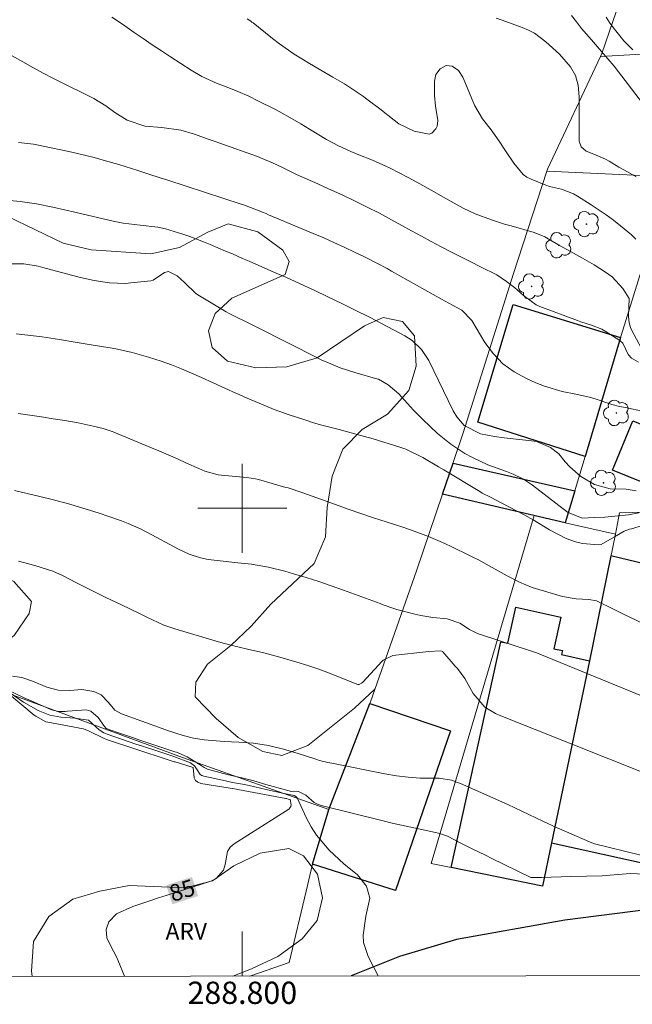
# Model space of a CAD drawing. Units: metres. Extents: x 288417 to 288933, y 1668253 to 1668817.
# Drawn here: x 288780 to 288835, y 1668255 to 1668344 of the extents above; entities that cross this region are included whole.
import ezdxf
from ezdxf.enums import TextEntityAlignment as Align

# ---------------------------------------------------------------- set-up
doc = ezdxf.new("R2010")
doc.units = ezdxf.units.M
doc.header["$MEASUREMENT"] = 0
for name, color, linetype, lineweight in [('Articulacao', 7, 'Continuous', 18), ('Cerca', 8, 'Cerca', 20), ('Edificacoes', 7, 'Continuous', 30), ('Malha_Coordenadas', 7, 'Continuous', 15), ('Muro_Grade', 8, 'Continuous', 20), ('Pavimentacao_Asfaltica_Mfio', 10, 'Continuous', 30), ('Topon_Curvas_Mestras_Masc', 255, 'Continuous', 9)]:
    doc.layers.add(name, color=color, linetype=linetype, lineweight=lineweight)
for name, color, linetype, lineweight, true_color in [('Arvores_Isoladas', 7, 'Continuous', 18, 0x00ff33), ('Curvas_Intermediarias', 7, 'Continuous', 9, 0x783c14), ('Curvas_Mestras', 7, 'Continuous', 20, 0x783c14), ('Topon_Curvas_Mestras', 7, 'Continuous', 9, 0x783c14), ('Topon_Vegetacao', 7, 'Continuous', 9, 0x00ff33), ('Vegetacao', 7, 'Orla8', 9, 0x00ff33)]:
    doc.layers.add(name, color=color, linetype=linetype, lineweight=lineweight, true_color=true_color)
doc.styles.add('Arial', font='arial.ttf', dxfattribs={"height": 1.5})
doc.styles.get("Standard").update_dxf_attribs({"font": 'arial.ttf'})
doc.linetypes.add('Cerca', pattern='A,10,0,["X",Standard,S=1,R=0,X=0,Y=-0.5],0.1', length=10.1)
doc.linetypes.add('Orla8', pattern='A,6,-0.5,["V",Standard,S=1,R=0,X=-0.5,Y=-1],-0.5,6,-0.5,["V",Standard,S=1,R=0,X=-0.5,Y=-1],-0.5', length=14)

# ---------------------------------------------------------------- blocks, each defined once
blk = doc.blocks.new('Arvore')
at = {"layer": 'Arvores_Isoladas'}
blk.add_lwpolyline([(-0.718, 0.493, 0.872324), (-0.722, -0.551, 0.862983), (0.284, -0.827, 0.900105), (0.89, 0.029, 0.863155), (0.262, 0.861, 0.882486)], format="xyb", close=True, dxfattribs=at)
blk.add_circle((0, 0), 0.0286, dxfattribs=at)

msp = doc.modelspace()

# ---------------------------------------------------------------- linework, layer by layer
at = {"layer": 'Articulacao', "flags": 128}
msp.add_lwpolyline([(288433.326, 1668811.855), (288915.271, 1668812.351), (288915.829, 1668258.082), (288433.908, 1668257.587), (288433.326, 1668811.855)], close=True, dxfattribs=at)
at = {"layer": 'Cerca', "flags": 128}
msp.add_lwpolyline([(288818.753, 1668267.719), (288816.973, 1668268.089), (288826.216, 1668299.352)], dxfattribs=at)
at = {"layer": 'Curvas_Intermediarias', "flags": 128}
for points, elevation in [([(288835.87, 1668314.358), (288834.97, 1668316.018), (288834.88, 1668316.228), (288834.75, 1668316.648), (288834.69, 1668317.219), (288834.76, 1668318.859), (288834.199, 1668319.74), (288833.229, 1668320.79), (288832.639, 1668321.21), (288831.618, 1668321.861), (288830.568, 1668322.471), (288828.357, 1668323.691), (288827.177, 1668324.372), (288826.216, 1668324.762), (288824.156, 1668325.362), (288823.565, 1668325.532), (288822.385, 1668325.922), (288820.924, 1668326.452), (288819.834, 1668326.963), (288819.033, 1668327.403), (288818.023, 1668327.993), (288817.243, 1668328.433), (288815.692, 1668329.283), (288814.902, 1668329.704), (288813.281, 1668330.544), (288812.891, 1668330.744), (288811.691, 1668331.264), (288810.47, 1668331.754), (288809.75, 1668332.055), (288808.639, 1668332.565), (288807.569, 1668333.145), (288806.038, 1668334.065), (288805.258, 1668334.526), (288804.488, 1668334.986), (288803.307, 1668335.646), (288802.907, 1668335.856), (288801.407, 1668336.616), (288800.576, 1668337.017), (288799.606, 1668337.447), (288798.495, 1668337.887), (288797.725, 1668338.177), (288796.365, 1668338.787), (288795.404, 1668339.347), (288793.553, 1668340.558), (288792.733, 1668341.098), (288791.913, 1668341.648), (288791.102, 1668342.199), (288790.282, 1668342.759), (288789.442, 1668343.349), (288789.052, 1668343.609), (288788.261, 1668344.119)], 73), ([(288800.426, 1668343.979), (288800.756, 1668343.759), (288800.866, 1668343.679), (288800.966, 1668343.599), (288802.707, 1668342.219), (288803.347, 1668341.728), (288804.668, 1668340.808), (288806.028, 1668339.958), (288807.419, 1668339.137), (288808.119, 1668338.737), (288809.18, 1668338.127), (288809.73, 1668337.787), (288810.79, 1668337.057), (288811.31, 1668336.676), (288812.341, 1668335.896), (288813.651, 1668334.856), (288814.062, 1668334.546), (288815.452, 1668333.875), (288816.783, 1668333.615), (288817.013, 1668333.715), (288817.393, 1668334.085), (288817.503, 1668334.325), (288817.553, 1668334.846), (288817.363, 1668336.136), (288817.273, 1668337.097), (288817.253, 1668338.367), (288817.393, 1668338.977), (288817.773, 1668339.478), (288818.303, 1668339.768), (288818.853, 1668339.708), (288819.424, 1668339.337), (288819.804, 1668338.737), (288819.904, 1668338.527), (288820.004, 1668338.307), (288820.624, 1668336.776), (288820.894, 1668336.156), (288821.574, 1668334.996), (288822.435, 1668333.865), (288823.145, 1668332.885), (288823.655, 1668332.105), (288824.396, 1668330.994), (288825.216, 1668329.994), (288825.566, 1668329.754), (288825.956, 1668329.554), (288827.267, 1668329.023), (288827.597, 1668328.923), (288828.687, 1668328.663), (288829.758, 1668328.243), (288830.098, 1668328.053), (288831.328, 1668327.273), (288832.679, 1668326.362), (288833.339, 1668325.872), (288833.979, 1668325.362), (288834.95, 1668324.572), (288835.35, 1668324.171)], 72), ([(288835.38, 1668329.774), (288834.61, 1668330.214), (288833.839, 1668330.654), (288832.959, 1668331.174), (288832.629, 1668331.354), (288831.588, 1668331.804), (288830.898, 1668332.095), (288830.438, 1668332.465), (288830.258, 1668332.995), (288830.258, 1668333.975), (288830.258, 1668334.666), (288830.268, 1668336.977), (288830.158, 1668338.007), (288829.938, 1668338.867), (288829.488, 1668339.658), (288828.497, 1668340.808), (288827.267, 1668341.918), (288826.236, 1668342.679), (288825.696, 1668342.959), (288825.136, 1668343.189), (288823.345, 1668343.859), (288822.815, 1668344.039)], 71), ([(288835.08, 1668341.188), (288834.28, 1668342.009), (288833.319, 1668343.189), (288832.989, 1668343.649), (288832.679, 1668344.119)], 69), ([(288778.768, 1668340.958), (288780.278, 1668340.098), (288781.189, 1668339.588), (288782.119, 1668339.087), (288783.049, 1668338.607), (288783.99, 1668338.137), (288786.12, 1668337.097), (288786.671, 1668336.806), (288787.731, 1668336.146), (288788.551, 1668335.556), (288789.642, 1668334.866), (288791.253, 1668334.325), (288792.753, 1668334.215), (288794.464, 1668333.965), (288795.714, 1668333.605), (288796.945, 1668333.175), (288797.455, 1668332.995), (288797.965, 1668332.805), (288801.357, 1668331.594), (288802.987, 1668330.914), (288803.777, 1668330.524), (288804.858, 1668329.984), (288805.818, 1668329.564), (288806.789, 1668329.143), (288807.749, 1668328.713), (288809.02, 1668328.123), (288810.13, 1668327.603), (288811.23, 1668327.063), (288812.311, 1668326.502), (288813.391, 1668325.922), (288814.342, 1668325.392), (288815.212, 1668324.912), (288816.092, 1668324.442), (288816.973, 1668323.971), (288817.853, 1668323.501), (288818.733, 1668323.041), (288819.624, 1668322.581), (288820.514, 1668322.131), (288821.404, 1668321.69), (288822.855, 1668320.96), (288823.745, 1668320.38), (288824.446, 1668319.83), (288825.266, 1668319.129), (288826.406, 1668318.289), (288826.737, 1668318.139), (288830.098, 1668316.869), (288830.418, 1668316.759), (288831.378, 1668316.448), (288832.309, 1668316.078), (288832.599, 1668315.908), (288833.919, 1668315.078), (288834.189, 1668314.838), (288834.67, 1668313.817), (288834.95, 1668313.487), (288835.59, 1668313.127)], 74), ([(288778.487, 1668327.703), (288780.028, 1668327.553), (288781.509, 1668327.353), (288782.979, 1668327.053), (288784.02, 1668326.803), (288785.06, 1668326.562), (288788.391, 1668325.802), (288789.292, 1668325.622), (288790.832, 1668325.422), (288792.423, 1668325.252), (288793.103, 1668325.112), (288794.664, 1668324.622), (288795.284, 1668324.412), (288796.505, 1668323.941), (288797.115, 1668323.691), (288798.485, 1668323.111), (288799.106, 1668322.851), (288800.016, 1668322.451), (288800.626, 1668322.191), (288800.936, 1668322.051), (288803.037, 1668321.13), (288803.898, 1668320.76), (288804.748, 1668320.38), (288805.598, 1668319.99), (288806.439, 1668319.59), (288807.729, 1668318.979), (288808.94, 1668318.389), (288810.13, 1668317.799), (288811.41, 1668317.179), (288811.471, 1668317.149), (288811.491, 1668317.139), (288814.592, 1668315.498), (288815.252, 1668315.078), (288816.102, 1668314.268), (288816.743, 1668313.277), (288818.953, 1668308.765), (288819.274, 1668308.215), (288819.934, 1668307.435), (288821.384, 1668306.695), (288822.645, 1668306.444), (288823.525, 1668306.334), (288825.966, 1668306.064), (288826.426, 1668305.984), (288827.697, 1668305.454), (288828.437, 1668304.894), (288828.997, 1668304.174), (288829.408, 1668303.713), (288830.408, 1668302.853), (288831.648, 1668302.123), (288833.049, 1668301.733), (288834.47, 1668301.703), (288835.39, 1668301.553)], 76), ([(288835.62, 1668299.582), (288834.69, 1668299.422), (288833.479, 1668299.282), (288832.569, 1668299.212), (288831.608, 1668299.162), (288830.538, 1668299.122), (288829.228, 1668299.632), (288826.066, 1668302.073), (288825.806, 1668302.263), (288825.246, 1668302.623), (288824.346, 1668303.063), (288823.725, 1668303.313), (288822.065, 1668303.913), (288820.674, 1668304.554), (288819.994, 1668304.914), (288818.723, 1668305.744), (288817.543, 1668306.725), (288816.212, 1668307.975), (288815.792, 1668308.385), (288815.372, 1668308.805), (288814.572, 1668309.696), (288814.072, 1668310.266), (288813.091, 1668311.076), (288812.231, 1668311.597), (288812.191, 1668311.607), (288812.171, 1668311.607), (288810.12, 1668312.187), (288808.799, 1668312.617), (288807.939, 1668312.967), (288807.089, 1668313.347), (288806.679, 1668313.557), (288804.138, 1668314.838), (288803.417, 1668315.198), (288801.967, 1668315.928), (288801.246, 1668316.298), (288800.226, 1668316.809), (288799.586, 1668317.119), (288798.755, 1668317.539), (288798.545, 1668317.659), (288796.164, 1668319.079), (288795.834, 1668319.3), (288794.794, 1668320.29), (288794.134, 1668320.89), (288793.353, 1668321.28), (288792.993, 1668321.18), (288791.993, 1668320.49), (288791.773, 1668320.44), (288789.982, 1668320.24), (288789.502, 1668320.2), (288788.071, 1668320.25), (288786.691, 1668320.46), (288785.46, 1668320.74), (288784.64, 1668320.95), (288782.089, 1668321.64), (288781.659, 1668321.741), (288780.368, 1668321.961), (288778.638, 1668321.961)], 77), ([(288836.941, 1668298.761), (288834.96, 1668298.161), (288834.79, 1668298.111), (288834.29, 1668297.931), (288833.439, 1668297.421), (288832.249, 1668296.751), (288831.969, 1668296.721), (288830.548, 1668296.841), (288829.918, 1668296.971), (288829.107, 1668297.271), (288827.597, 1668298.051), (288826.136, 1668298.972), (288825.376, 1668299.392), (288823.255, 1668300.482), (288822.285, 1668300.982), (288821.554, 1668301.362), (288821.324, 1668301.503), (288818.093, 1668303.443), (288817.623, 1668303.723), (288816.222, 1668304.564), (288814.682, 1668305.294), (288814.162, 1668305.474), (288811.751, 1668306.224), (288810.99, 1668306.454), (288809.46, 1668306.865), (288808.689, 1668307.065), (288807.149, 1668307.465), (288806.389, 1668307.685), (288805.628, 1668307.935), (288804.208, 1668308.405), (288802.857, 1668308.885), (288801.527, 1668309.426), (288800.446, 1668309.886), (288799.716, 1668310.206), (288799.476, 1668310.316), (288796.335, 1668311.747), (288795.434, 1668312.137), (288794.534, 1668312.517), (288793.623, 1668312.877), (288792.703, 1668313.207), (288791.573, 1668313.587), (288790.092, 1668313.997), (288788.782, 1668314.288), (288788.311, 1668314.378), (288787.361, 1668314.538), (288786.411, 1668314.688), (288784.99, 1668314.908), (288783.569, 1668315.148), (288782.799, 1668315.268), (288782.019, 1668315.388), (288780.468, 1668315.588), (288779.688, 1668315.668)], 78), ([(288779.848, 1668308.525), (288780.898, 1668308.365), (288781.959, 1668308.215), (288783.009, 1668308.045), (288784.06, 1668307.875), (288785.25, 1668307.665), (288786.611, 1668307.385), (288787.511, 1668307.155), (288788.391, 1668306.855), (288788.822, 1668306.685), (288791.683, 1668305.494), (288792.513, 1668305.144), (288793.343, 1668304.794), (288794.174, 1668304.424), (288794.994, 1668304.054), (288796.084, 1668303.563), (288796.645, 1668303.333), (288797.825, 1668303.013), (288798.125, 1668302.963), (288798.435, 1668302.933), (288800.406, 1668302.753), (288800.806, 1668302.713), (288801.196, 1668302.643), (288801.457, 1668302.583), (288803.918, 1668301.873), (288804.108, 1668301.823), (288805.438, 1668301.372), (288808.369, 1668300.322), (288809.51, 1668299.922), (288810.64, 1668299.532), (288811.781, 1668299.152), (288812.921, 1668298.791), (288814.432, 1668298.301), (288815.192, 1668298.041), (288816.713, 1668297.461), (288818.203, 1668296.831), (288818.813, 1668296.541), (288820.414, 1668295.75), (288820.874, 1668295.52), (288821.214, 1668295.35), (288822.175, 1668294.81), (288823.265, 1668294.22), (288823.805, 1668293.92), (288824.906, 1668293.359), (288826.046, 1668292.889), (288826.626, 1668292.699), (288828.757, 1668292.069), (288829.978, 1668291.849), (288831.128, 1668291.809), (288831.809, 1668291.689), (288833.409, 1668290.888), (288834.31, 1668290.448), (288840.572, 1668287.497)], 79), ([(288779.878, 1668295.24), (288781.359, 1668294.85), (288782.989, 1668294.34), (288783.85, 1668293.97), (288785.1, 1668293.309), (288785.94, 1668292.879), (288787.081, 1668292.319), (288787.741, 1668291.989), (288789.072, 1668291.349), (288790.892, 1668290.468), (288791.072, 1668290.378), (288791.423, 1668290.198), (288792.933, 1668289.508), (288793.934, 1668289.168), (288797.565, 1668288.087), (288798.285, 1668287.887), (288799.726, 1668287.517), (288800.456, 1668287.347), (288801.917, 1668287.007), (288803.357, 1668286.627), (288804.898, 1668286.176), (288805.878, 1668285.866), (288806.859, 1668285.526), (288807.819, 1668285.166), (288810.29, 1668284.196), (288810.37, 1668284.176), (288810.51, 1668284.176), (288810.71, 1668284.276), (288810.83, 1668284.386), (288812.561, 1668286.256), (288812.661, 1668286.347), (288813.531, 1668286.757), (288814.582, 1668286.887), (288815.672, 1668287.007), (288816.753, 1668287.117), (288817.813, 1668287.197), (288818.013, 1668287.127), (288818.023, 1668287.107), (288819.134, 1668285.816), (288819.334, 1668285.586), (288819.984, 1668284.696), (288820.734, 1668283.365), (288821.795, 1668282.135), (288822.745, 1668281.565), (288823.075, 1668281.415), (288836.15, 1668276.193)], 81), ([(288835.79, 1668268.83), (288831.648, 1668269.86), (288831.628, 1668269.86), (288831.568, 1668269.88), (288831.428, 1668269.93), (288831.408, 1668269.94), (288828.917, 1668271.01), (288828.277, 1668271.291), (288827.007, 1668271.881), (288825.746, 1668272.491), (288824.486, 1668273.091), (288823.845, 1668273.381), (288819.604, 1668275.262), (288819.334, 1668275.372), (288818.803, 1668275.552), (288817.693, 1668275.732), (288815.962, 1668275.742), (288814.902, 1668275.822), (288813.841, 1668275.962), (288812.791, 1668276.142), (288808.029, 1668277.083), (288807.849, 1668277.123), (288807.669, 1668277.163), (288806.939, 1668277.343), (288806.589, 1668277.453), (288805.008, 1668277.973), (288803.687, 1668278.363), (288802.357, 1668278.673), (288800.996, 1668278.894), (288799.676, 1668278.994), (288798.355, 1668279.054), (288796.585, 1668279.204), (288795.624, 1668279.344), (288794.674, 1668279.584), (288793.273, 1668280.034), (288792.803, 1668280.204), (288789.152, 1668281.525), (288788.551, 1668281.855), (288787.981, 1668282.535), (288787.311, 1668283.225), (288786.661, 1668283.545), (288785.57, 1668283.705), (288784.5, 1668283.635), (288783.449, 1668283.655), (288782.439, 1668283.936), (288781.159, 1668284.466), (288780.178, 1668284.786), (288779.348, 1668284.926)], 82), ([(288778.898, 1668283.685), (288780.398, 1668282.965), (288780.608, 1668282.875), (288782.799, 1668281.925), (288782.979, 1668281.855), (288783.519, 1668281.745), (288784.09, 1668281.745), (288784.28, 1668281.765), (288785.96, 1668281.875), (288786.381, 1668281.765), (288787.051, 1668281.194), (288787.611, 1668280.374), (288787.771, 1668280.224), (288788.782, 1668279.844), (288790.222, 1668279.364), (288790.702, 1668279.204), (288793.944, 1668278.123), (288794.084, 1668278.073), (288795.054, 1668277.653), (288796.295, 1668276.893), (288796.575, 1668276.693), (288796.885, 1668276.553), (288798.305, 1668276.163), (288798.635, 1668276.082), (288800.086, 1668275.752), (288800.956, 1668275.522), (288801.817, 1668275.282), (288802.107, 1668275.192), (288804.408, 1668274.552), (288804.428, 1668274.552), (288804.658, 1668274.592), (288805.048, 1668274.552), (288805.698, 1668274.212), (288806.439, 1668273.551), (288806.739, 1668273.411), (288807.069, 1668273.301), (288812.651, 1668271.911), (288813.471, 1668271.711), (288815.132, 1668271.331), (288815.962, 1668271.151), (288817.343, 1668270.86), (288817.623, 1668270.8), (288818.443, 1668270.54), (288819.704, 1668269.89), (288820.584, 1668269.44), (288821.905, 1668268.79), (288822.355, 1668268.57), (288825.916, 1668266.809), (288826.867, 1668266.809), (288829.518, 1668266.909), (288832.319, 1668266.979), (288834.85, 1668267.179), (288836.791, 1668267.079)], 83), ([(288779.168, 1668283.385), (288780.338, 1668282.585), (288781.669, 1668281.835), (288782.709, 1668281.405), (288783.7, 1668281.214), (288784.96, 1668281.124), (288786.181, 1668280.964), (288787.151, 1668280.094), (288787.551, 1668279.824), (288787.701, 1668279.754), (288787.851, 1668279.694), (288790.432, 1668278.814), (288791.032, 1668278.613), (288792.223, 1668278.223), (288793.744, 1668277.733), (288795.344, 1668277.123), (288795.714, 1668276.853), (288795.954, 1668276.483), (288796.214, 1668276.072), (288796.365, 1668275.982), (288796.545, 1668275.912), (288798.225, 1668275.552), (288799.116, 1668275.372), (288800.016, 1668275.222), (288800.316, 1668275.162), (288800.616, 1668275.092), (288802.127, 1668274.742), (288803.607, 1668274.402), (288804.648, 1668274.192), (288804.808, 1668274.112), (288804.868, 1668274.052), (288804.918, 1668273.972), (288805.768, 1668272.161), (288806.188, 1668271.371), (288806.659, 1668270.62), (288807.799, 1668269.27), (288809.11, 1668268.039), (288810.35, 1668267.059), (288811.17, 1668266.029), (288811.44, 1668264.968), (288811.1, 1668263.357), (288810.86, 1668261.627), (288810.9, 1668260.977), (288811.31, 1668259.726), (288812.217, 1668257.976)], 84)]:
    msp.add_lwpolyline(points, dxfattribs=dict(at, elevation=elevation))
at = {"layer": 'Curvas_Mestras', "flags": 128}
for points, elevation in [([(288836.72, 1668335.386), (288834.97, 1668337.677), (288834.39, 1668338.447), (288833.809, 1668339.207), (288833.399, 1668339.708), (288832.259, 1668341.038), (288831.358, 1668342.079), (288830.458, 1668343.119), (288830.008, 1668343.689), (288829.568, 1668344.279)], 70), ([(288779.898, 1668332.855), (288781.239, 1668332.705), (288781.679, 1668332.625), (288782.119, 1668332.535), (288784.42, 1668332.055), (288785.18, 1668331.885), (288786.681, 1668331.514), (288787.721, 1668331.224), (288788.912, 1668330.874), (288790.612, 1668330.344), (288791.613, 1668330.024), (288792.623, 1668329.694), (288793.293, 1668329.484), (288799.886, 1668327.333), (288800.186, 1668327.233), (288801.797, 1668326.612), (288802.127, 1668326.472), (288802.357, 1668326.372), (288805.448, 1668325.072), (288806.378, 1668324.682), (288807.309, 1668324.282), (288808.229, 1668323.871), (288809.15, 1668323.451), (288810.15, 1668322.991), (288810.98, 1668322.601), (288812.201, 1668321.971), (288813.001, 1668321.53), (288813.401, 1668321.3), (288817.883, 1668318.799), (288818.883, 1668318.249), (288819.724, 1668317.799), (288820.604, 1668316.869), (288821.795, 1668314.898), (288822.555, 1668313.887), (288823.405, 1668312.987), (288824.416, 1668312.257), (288825.516, 1668311.647), (288826.356, 1668311.276), (288827.137, 1668310.966), (288828.727, 1668310.486), (288829.968, 1668310.236), (288831.178, 1668309.966), (288831.779, 1668309.796), (288833.199, 1668309.316), (288833.879, 1668309.156), (288834.41, 1668309.066), (288836.08, 1668308.685)], 75), ([(288836.02, 1668283.075), (288826.727, 1668286.897), (288826.616, 1668286.937), (288825.806, 1668287.207), (288821.484, 1668288.617), (288821.114, 1668288.757), (288820.394, 1668289.108), (288819.534, 1668289.678), (288818.393, 1668290.058), (288817.103, 1668290.168), (288816.022, 1668290.348), (288815.492, 1668290.478), (288813.891, 1668290.908), (288813.701, 1668290.958), (288812.571, 1668291.359), (288812.391, 1668291.429), (288809.08, 1668292.649), (288807.969, 1668293.039), (288806.859, 1668293.419), (288805.738, 1668293.779), (288804.608, 1668294.12), (288803.827, 1668294.35), (288802.337, 1668294.71), (288800.826, 1668294.96), (288799.296, 1668295.13), (288798.535, 1668295.22), (288796.935, 1668295.4), (288796.234, 1668295.53), (288795.234, 1668295.86), (288794.274, 1668296.31), (288791.473, 1668297.811), (288791.192, 1668297.961), (288790.902, 1668298.111), (288789.742, 1668298.641), (288789.142, 1668298.861), (288788.011, 1668299.262), (288787.141, 1668299.552), (288786.261, 1668299.832), (288785.38, 1668300.102), (288784.5, 1668300.352), (288782.919, 1668300.772), (288781.799, 1668301.062), (288780.668, 1668301.332), (288779.538, 1668301.603)], 80), ([(288778.888, 1668283.425), (288781.299, 1668281.415), (288781.439, 1668281.305), (288782.349, 1668280.804), (288782.519, 1668280.764), (288785.26, 1668280.274), (288785.38, 1668280.254), (288785.74, 1668280.194), (288786.251, 1668279.974)], 85), ([(288786.251, 1668279.974), (288787.531, 1668279.334), (288787.801, 1668279.234), (288793.243, 1668277.413), (288793.333, 1668277.383), (288793.603, 1668277.303), (288793.864, 1668277.223), (288793.954, 1668277.203), (288795.594, 1668276.703), (288795.684, 1668275.762), (288795.804, 1668275.542), (288796.014, 1668275.382), (288796.285, 1668275.272), (288799.486, 1668274.752), (288799.606, 1668274.742), (288803.908, 1668273.922), (288803.968, 1668273.912), (288804.128, 1668273.872), (288804.308, 1668273.842), (288804.388, 1668273.341), (288804.358, 1668273.201), (288804.278, 1668273.081), (288804.168, 1668272.971), (288799.266, 1668269.86), (288798.916, 1668269.55), (288798.675, 1668269.15), (288798.465, 1668267.999), (288798.295, 1668267.489), (288797.655, 1668266.739), (288797.175, 1668266.489), (288793.253, 1668265.238), (288792.473, 1668264.988), (288791.693, 1668264.728), (288790.152, 1668264.208), (288788.682, 1668263.568), (288788.021, 1668262.847), (288787.761, 1668262.147), (288787.821, 1668261.387), (288788.161, 1668260.716), (288788.702, 1668259.696), (288788.852, 1668259.346), (288789.423, 1668257.952)], 85)]:
    msp.add_lwpolyline(points, dxfattribs=dict(at, elevation=elevation))
at = {"layer": 'Edificacoes', "flags": 128}
for points in [[(288833.989, 1668315.338), (288830.798, 1668304.654), (288821.144, 1668307.745), (288824.336, 1668318.319)], [(288838.741, 1668301.202), (288833.269, 1668303.423), (288835.07, 1668307.845), (288837.341, 1668306.925), (288836.74, 1668305.454), (288839.932, 1668304.154)], [(288829.868, 1668301.563), (288829.017, 1668298.701), (288817.983, 1668301.262), (288818.933, 1668304.064)], [(288831.176, 1668286.295), (288827.787, 1668269.93), (288837.001, 1668267.909), (288840.952, 1668293.849), (288833.119, 1668295.71)], [(288831.176, 1668286.295), (288827.787, 1668269.93), (288826.977, 1668266.029), (288818.753, 1668267.719), (288823.235, 1668288.007), (288823.855, 1668287.867), (288824.566, 1668291.098), (288828.607, 1668290.208), (288827.977, 1668287.377), (288828.757, 1668287.207), (288828.677, 1668286.847)], [(288811.451, 1668282.465), (288818.693, 1668280.014), (288813.751, 1668265.648), (288806.316, 1668268.01), (288807.759, 1668272.941)]]:
    msp.add_lwpolyline(points, close=True, dxfattribs=at)
at = {"layer": 'Malha_Coordenadas', "flags": 128}
for points in [[(288800, 1668304), (288800, 1668296)], [(288804, 1668300), (288796, 1668300)], [(288800, 1668257.963), (288800, 1668261.963)]]:
    msp.add_lwpolyline(points, dxfattribs=at)
at = {"layer": 'Muro_Grade', "flags": 128}
for points in [[(288873.495, 1668353.713), (288860.33, 1668354.163), (288843.893, 1668354.814), (288837.121, 1668354.913), (288832.299, 1668340.868), (288832.167, 1668340.588)], [(288832.167, 1668340.588), (288837.951, 1668340.928), (288848.095, 1668341.518), (288859.199, 1668342.169), (288870.474, 1668342.689), (288873.495, 1668353.713)], [(288832.167, 1668340.588), (288827.427, 1668330.474), (288827.367, 1668330.284)], [(288817.983, 1668301.262), (288819.854, 1668306.785), (288824.356, 1668321.08), (288827.367, 1668330.284)], [(288838.471, 1668329.784), (288827.367, 1668330.284)], [(288838.471, 1668329.784), (288834.039, 1668315.508), (288830.798, 1668304.654), (288829.017, 1668298.701)], [(288807.759, 1668272.941), (288811.511, 1668282.615), (288815.662, 1668294.37), (288817.983, 1668301.262)], [(288829.017, 1668298.701), (288817.983, 1668301.262)], [(288833.519, 1668297.661), (288833.879, 1668299.592), (288840.832, 1668299.772)], [(288829.017, 1668298.701), (288833.519, 1668297.661)], [(288833.519, 1668297.661), (288831.176, 1668286.295), (288827.787, 1668269.93)], [(288807.759, 1668272.941), (288794.624, 1668277.603), (288769.864, 1668286.717), (288755.839, 1668291.719), (288750.686, 1668284.806), (288750.016, 1668283.906), (288743.794, 1668284.066), (288737.401, 1668272.531), (288729.388, 1668257.895), (288729.385, 1668257.89)], [(288806.316, 1668268.01), (288807.759, 1668272.941)], [(288827.787, 1668269.93), (288826.977, 1668266.029), (288818.753, 1668267.719)], [(288827.787, 1668269.93), (288837.001, 1668267.909)], [(288800.68, 1668257.964), (288804.218, 1668259.186), (288805.738, 1668265.608), (288806.316, 1668268.01)], [(288806.316, 1668268.01), (288813.751, 1668265.648)]]:
    msp.add_lwpolyline(points, dxfattribs=at)
at = {"layer": 'Pavimentacao_Asfaltica_Mfio', "flags": 128}
msp.add_lwpolyline([(288899.335, 1668274.412), (288898.965, 1668272.751), (288898.895, 1668272.521), (288898.805, 1668272.301), (288898.685, 1668272.091), (288898.545, 1668271.901), (288898.385, 1668271.721), (288898.005, 1668271.431), (288897.785, 1668271.321), (288897.565, 1668271.241), (288897.334, 1668271.181), (288894.783, 1668270.89), (288882.649, 1668269.45), (288863.221, 1668267.249), (288842.843, 1668264.748), (288828.987, 1668262.987), (288819.254, 1668261.247), (288814.112, 1668259.736), (288809.791, 1668257.973)], dxfattribs=at)
at = {"layer": 'Topon_Curvas_Mestras_Masc'}
msp.add_solid([(288793.704, 1668264.41, 85), (288796.024, 1668265.15, 85), (288793.155, 1668266.13, 85), (288795.475, 1668266.87, 85)], dxfattribs=at)
at = {"layer": 'Vegetacao', "flags": 128}
for points in [[(288811.904, 1668283.729), (288810.08, 1668282.025), (288805.898, 1668278.694), (288803.537, 1668277.793), (288801.837, 1668278.153), (288799.636, 1668279.414), (288797.645, 1668281.114), (288795.774, 1668283.065), (288795.814, 1668284.366), (288796.865, 1668285.996), (288798.976, 1668287.667), (288800.806, 1668289.418), (288802.547, 1668291.369), (288806.449, 1668295.03), (288807.459, 1668297.431), (288807.619, 1668300.072), (288808.059, 1668302.873), (288809.04, 1668305.314), (288810.78, 1668307.065), (288813.051, 1668308.455), (288814.962, 1668310.566), (288815.612, 1668312.767), (288815.482, 1668315.488), (288814.392, 1668316.789), (288812.641, 1668317.149), (288810.97, 1668316.378), (288806.709, 1668313.527), (288803.988, 1668312.707), (288801.226, 1668312.627), (288798.665, 1668313.227), (288797.275, 1668314.448), (288796.955, 1668315.948), (288797.555, 1668317.499), (288799.066, 1668318.879), (288803.858, 1668321), (288804.218, 1668322.181), (288803.647, 1668323.191), (288801.407, 1668324.822), (288798.725, 1668325.542), (288796.895, 1668324.812), (288794.344, 1668323.431), (288791.783, 1668322.851), (288786.411, 1668323.211), (288783.89, 1668323.821), (288778.938, 1668326.212), (288777.467, 1668325.602), (288776.657, 1668324.342), (288776.577, 1668322.391), (288777.197, 1668319.95), (288776.707, 1668317.719), (288775.206, 1668315.848), (288770.574, 1668312.997), (288768.664, 1668311.116), (288767.813, 1668309.086), (288767.743, 1668306.364), (288767.983, 1668303.843), (288767.903, 1668301.242), (288768.884, 1668299.052), (288770.184, 1668298.441), (288772.705, 1668297.671), (288775.066, 1668296.29), (288777.057, 1668294.63), (288779.458, 1668293.409), (288781.048, 1668291.629), (288780.848, 1668290.528), (288779.508, 1668288.577), (288777.397, 1668286.987), (288775.566, 1668286.747), (288773.045, 1668287.347), (288768.243, 1668289.458), (288765.802, 1668290.718), (288763.331, 1668291.729), (288760.76, 1668292.499), (288758.249, 1668292.899), (288752.997, 1668292.969), (288750.887, 1668292.039), (288750.156, 1668290.698), (288748.125, 1668288.868), (288745.935, 1668288.007), (288743.174, 1668287.637), (288740.893, 1668286.537), (288740.252, 1668285.196), (288739.682, 1668282.635), (288738.752, 1668280.114), (288737.291, 1668277.713), (288735.671, 1668275.802), (288733.6, 1668274.052), (288731.279, 1668273.271), (288729.738, 1668273.642), (288727.867, 1668275.062), (288725.427, 1668276.443), (288722.986, 1668277.493), (288720.945, 1668279.074), (288720.985, 1668280.134), (288722.005, 1668281.395), (288723.586, 1668282.005), (288726.397, 1668282.295), (288728.948, 1668283.105), (288729.478, 1668284.576), (288728.748, 1668285.956), (288726.547, 1668287.817), (288724.956, 1668290.018), (288725.116, 1668291.479), (288726.457, 1668293.549), (288728.288, 1668294.81), (288730.158, 1668296.931), (288731.529, 1668299.042), (288734.94, 1668303.353), (288736.081, 1668305.794), (288735.751, 1668307.175), (288734.45, 1668308.115), (288732.024, 1668309.463)], [(288781.229, 1668261.067), (288782.629, 1668263.307), (288784.76, 1668264.888), (288787.201, 1668265.588), (288789.822, 1668266.099), (288794.884, 1668265.898), (288797.325, 1668266.509), (288799.226, 1668267.859), (288801.607, 1668269.02), (288804.188, 1668269.43), (288805.488, 1668268.76), (288806.749, 1668267.109), (288807.199, 1668264.998), (288806.719, 1668262.967), (288805.378, 1668261.297), (288803.177, 1668259.736), (288800.826, 1668258.616), (288799.133, 1668257.962)], [(288781.118, 1668257.944), (288781.068, 1668258.405), (288781.229, 1668261.067)]]:
    msp.add_lwpolyline(points, dxfattribs=at)

# ---------------------------------------------------------------- block references
at = {"layer": 'Arvores_Isoladas'}
for p in [(288830.918, 1668325.532), (288828.437, 1668323.631), (288825.986, 1668319.93), (288833.609, 1668308.565), (288832.449, 1668302.283)]:
    msp.add_blockref('Arvore', p, dxfattribs=at)

# ---------------------------------------------------------------- texts
at = {"layer": 'Malha_Coordenadas', "style": 'Arial'}
msp.add_text('288.800', height=2, dxfattribs=at).set_placement((288800, 1668257.463), align=Align.TOP_CENTER)
at = {"layer": 'Topon_Curvas_Mestras', "style": 'Arial'}
msp.add_text('85', height=1.5, rotation=17.68631, dxfattribs=at).set_placement((288794.593, 1668265.665, 85), align=Align.MIDDLE_CENTER)
at = {"layer": 'Topon_Vegetacao', "style": 'Arial'}
msp.add_text('ARV', height=1.5, dxfattribs=at).set_placement((288793.107, 1668261.248))

doc.saveas('drawing.dxf')
